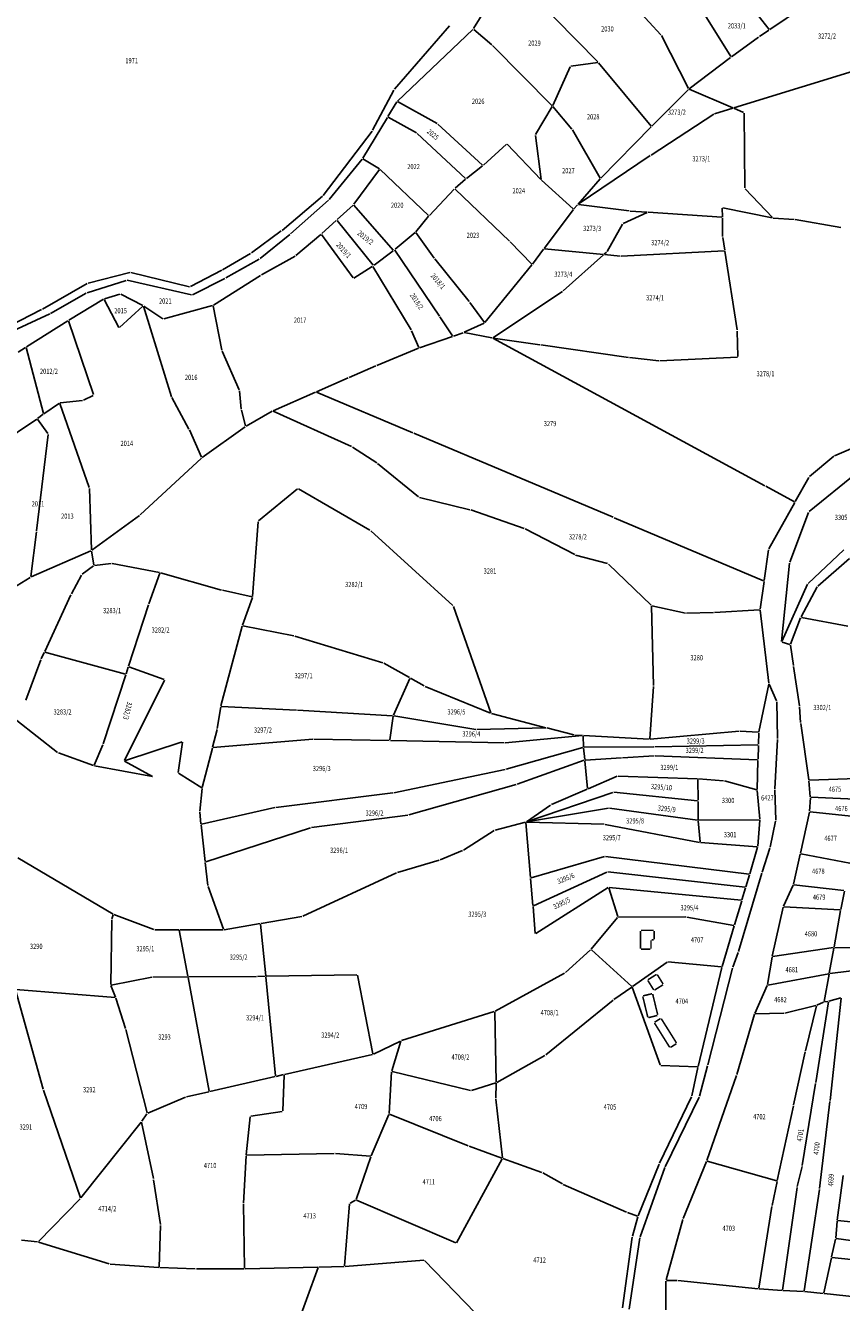
# Model space of a CAD drawing. Extents: x 7538788 to 7545346, y 4822217 to 4831542.
# Drawn here: x 7540828 to 7541220, y 4826727 to 4827342 of the extents above; entities that cross this region are included whole.
import ezdxf
from ezdxf.enums import TextEntityAlignment as Align

# ---------------------------------------------------------------- set-up
doc = ezdxf.new("R2010")
doc.units = 0
doc.header["$LTSCALE"] = 25
doc.header["$MEASUREMENT"] = 0
for name, color, linetype in [('GRALIN-3', 254, 'CONTINUOUS'), ('GRALIN-4', 253, 'CONTINUOUS'), ('OPOV-3', 255, 'CONTINUOUS')]:
    doc.layers.add(name, color=color, linetype=linetype)
doc.styles.add('MAPSOFT18', font='MAPC104.SHX')

msp = doc.modelspace()

# ---------------------------------------------------------------- linework, layer by layer
at = {"layer": 'GRALIN-3', "linetype": 'Continuous'}
for p, q in [((7541043.47, 4827340.23), (7541062.98, 4827372.18)), ((7541111.21, 4827361.61), (7541133.51, 4827337.24)), ((7541071.18, 4827356.83), (7541103.28, 4827324.17)), ((7541185.58, 4827339.8), (7541171.69, 4827357.72)), ((7541185.94, 4827339.74), (7541202.11, 4827350.66)), ((7541154.69, 4827346.82), (7541167.18, 4827326.75)), ((7541031.94, 4827341.47), (7541005.45, 4827311.05)), ((7541006.81, 4827305.39), (7541043.16, 4827339.85)), ((7541052.26, 4827332.46), (7541043.53, 4827339.86)), ((7541133.79, 4827336.84), (7541146.88, 4827311.34)), ((7541180.93, 4827336.36), (7541185.52, 4827339.46)), ((7541081.26, 4827303.14), (7541052.63, 4827332.12)), ((7541167.51, 4827326.69), (7541180.52, 4827336.07)), ((7541147.19, 4827311.27), (7541167.11, 4827326.39)), ((7541250.5, 4827327.38), (7541168.67, 4827302.07)), ((7541089.97, 4827321.82), (7541081.54, 4827303.19)), ((7541103.21, 4827323.95), (7541090.32, 4827322.09)), ((7541103.62, 4827323.8), (7541128.92, 4827293.31)), ((7541005.17, 4827310.64), (7540994.91, 4827291.35)), ((7541129.26, 4827293.3), (7541146.81, 4827310.94)), ((7541168.2, 4827302.1), (7541147.22, 4827311.02)), ((7541002.28, 4827297.88), (7541006.5, 4827305.01)), ((7541006.85, 4827305.1), (7541025.92, 4827294.57)), ((7541073.29, 4827289.21), (7541081.31, 4827302.74)), ((7541081.6, 4827302.77), (7541090.74, 4827291.92)), ((7541168.19, 4827301.93), (7541159.42, 4827299.21)), ((7541173.32, 4827299.92), (7541168.66, 4827301.9)), ((7540990.17, 4827277.88), (7541002.02, 4827297.46)), ((7541016.02, 4827290.11), (7541002.37, 4827297.55)), ((7541026.32, 4827294.28), (7541047.84, 4827274.6)), ((7541158.97, 4827299), (7541128.9, 4827279.41)), ((7541173.91, 4827263.55, 0.44), (7541173.55, 4827299.57, 0)), ((7540994.64, 4827290.93), (7540971.15, 4827259.99)), ((7541039.61, 4827268.19), (7541016.42, 4827289.82)), ((7541075.91, 4827267.65), (7541073.19, 4827288.74)), ((7541091.02, 4827291.51), (7541104.35, 4827268.31)), ((7541104.65, 4827268.27), (7541128.9, 4827292.94)), ((7541048.21, 4827274.6), (7541059.29, 4827284.6)), ((7541059.65, 4827284.59), (7541075.77, 4827267.58)), ((7540974, 4827257.99), (7540989.88, 4827277.48)), ((7540998.17, 4827272.69), (7540990.25, 4827277.54)), ((7541128.48, 4827279.13), (7541093.83, 4827255.78)), ((7540998.23, 4827272.36), (7540985.89, 4827255.72)), ((7541021.85, 4827250.31), (7540998.56, 4827272.39)), ((7541047.82, 4827274.28), (7541039.99, 4827268.17)), ((7541034.21, 4827263.04), (7541022.2, 4827250.32)), ((7541034.56, 4827263.05), (7541060.8, 4827237.98)), ((7541039.6, 4827267.85), (7541034.57, 4827263.39)), ((7541091.42, 4827253.5), (7541076.13, 4827267.23)), ((7541104.31, 4827267.9), (7541093.78, 4827255.83)), ((7541187.21, 4827249.3, 0.01), (7541174.08, 4827263.12, 0.43)), ((7540970.81, 4827259.63), (7540951.38, 4827243.17)), ((7540955.44, 4827241.48), (7540973.65, 4827257.63)), ((7540985.56, 4827255.35), (7540977.82, 4827248.31)), ((7540985.9, 4827255.33), (7541004.77, 4827233.67)), ((7541091.46, 4827253.13), (7541077.44, 4827234.45)), ((7541093.46, 4827255.45), (7541091.77, 4827253.52)), ((7541118.31, 4827252.52), (7541093.87, 4827255.61)), ((7541115.44, 4827246.44), (7541127.03, 4827251.8)), ((7541118.81, 4827252.47), (7541127.01, 4827251.92)), ((7541127.51, 4827251.88), (7541162.88, 4827249.51)), ((7541163.13, 4827249.74), (7541163.07, 4827253.88)), ((7541187.14, 4827249.17), (7541163.31, 4827254.08)), ((7540977.46, 4827247.97), (7540970.43, 4827241.58)), ((7540995.22, 4827226.46), (7540977.8, 4827247.95)), ((7541015.71, 4827242.46), (7541021.87, 4827249.95)), ((7541107.73, 4827233.05, 214.32), (7541115.09, 4827246.12, 3.51)), ((7541163.26, 4827240.24), (7541163.13, 4827249.24)), ((7541197.62, 4827248.46), (7541187.63, 4827249.1)), ((7541220.04, 4827244.54), (7541198.12, 4827248.4)), ((7540950.99, 4827242.86), (7540936.64, 4827232.38)), ((7540940.83, 4827229.56), (7540955.06, 4827241.15)), ((7540970.06, 4827241.25), (7540958.02, 4827231)), ((7540970.4, 4827241.21), (7540985.53, 4827220.3)), ((7541015.36, 4827242.11), (7541005.69, 4827234.07)), ((7541024.51, 4827229.85), (7541015.7, 4827242.07)), ((7541164.26, 4827233.59), (7541163.3, 4827239.74)), ((7541004.73, 4827233.33), (7540995.58, 4827226.42)), ((7541005.3, 4827233.76), (7541005.13, 4827233.63)), ((7541005.64, 4827233.7), (7541027.01, 4827201.91)), ((7541061.15, 4827237.63), (7541071.46, 4827226.88)), ((7541077.14, 4827234.05), (7541071.78, 4827226.9)), ((7541077.54, 4827234.23), (7541105.91, 4827231.55)), ((7541107.42, 4827232.66, 189.87), (7541106.35, 4827231.7, 27.96)), ((7541114.45, 4827230.79), (7541164.05, 4827233.33)), ((7541170.26, 4827195.25), (7541164.34, 4827233.09)), ((7540936.22, 4827232.1), (7540922.76, 4827224.23)), ((7540924.28, 4827220.31), (7540940.42, 4827229.28)), ((7540957.61, 4827230.72), (7540941.42, 4827221.7)), ((7540995.17, 4827226.14), (7540995.15, 4827226.12)), ((7541041.36, 4827208.87), (7541024.82, 4827229.46)), ((7541071.47, 4827226.51), (7541048.96, 4827198.88)), ((7541105.97, 4827231.36, 0), (7541086.61, 4827214.03, 0.44)), ((7541106.41, 4827231.51), (7541113.95, 4827230.8)), ((7540878.18, 4827222.9), (7540858.04, 4827217.8)), ((7540906.86, 4827216.05), (7540878.66, 4827222.9)), ((7540922.32, 4827223.98), (7540907.32, 4827216.11)), ((7540908.24, 4827212.23), (7540923.84, 4827220.08)), ((7540940.99, 4827221.45), (7540918.4, 4827207.16)), ((7540985.89, 4827220.23), (7540994.73, 4827225.86)), ((7540995.07, 4827225.78), (7541013.46, 4827195.32)), ((7540857.58, 4827217.62), (7540836.07, 4827205.31)), ((7540857.55, 4827213.16), (7540876.4, 4827219.12)), ((7540876.88, 4827219.14), (7540907.78, 4827212.18)), ((7540840.05, 4827203.2), (7540857.09, 4827212.96)), ((7540865.49, 4827210.02), (7540848.74, 4827199.98)), ((7540865.81, 4827209.93), (7540872.81, 4827196.42)), ((7540873.38, 4827212.54), (7540865.94, 4827210.22)), ((7540884.41, 4827207), (7540873.84, 4827212.49)), ((7541048.65, 4827198.89), (7541041.67, 4827208.48)), ((7541086.21, 4827213.72, 0.44), (7541052.78, 4827191.52, 0)), ((7540835.63, 4827205.08), (7540820.37, 4827197.31)), ((7540822, 4827194.82), (7540839.6, 4827202.97)), ((7540873.1, 4827196.37), (7540884.45, 4827206.71)), ((7540884.7, 4827206.64), (7540898.17, 4827163.16)), ((7540893.98, 4827200.63), (7540884.84, 4827206.74)), ((7540917.95, 4827206.96), (7540894.43, 4827200.56)), ((7540918.24, 4827206.78), (7540922.45, 4827185.57)), ((7540848.32, 4827199.72), (7540828.46, 4827187.15)), ((7540860.63, 4827164.14), (7540848.61, 4827199.61)), ((7541027.29, 4827201.49), (7541033.38, 4827192.42)), ((7541038.92, 4827194.12), (7541048.57, 4827198.59)), ((7541013.69, 4827194.88), (7541017.09, 4827186.74)), ((7541033.28, 4827192.13), (7541017.43, 4827186.59)), ((7541038.45, 4827193.94), (7541033.76, 4827192.29)), ((7541052.32, 4827191.43), (7541038.94, 4827193.97)), ((7541052.79, 4827191.26), (7541183.56, 4827120.32)), ((7541075.3, 4827188.17), (7541052.82, 4827191.35)), ((7541170.31, 4827194.75), (7541170.59, 4827182.47)), ((7540828.04, 4827186.89), (7540824.36, 4827184.56)), ((7540836.56, 4827155.07), (7540828.31, 4827186.78)), ((7540922.6, 4827185.09), (7540930.68, 4827166.5)), ((7540996.98, 4827178.22), (7541016.96, 4827186.42)), ((7541117.99, 4827182.07), (7541075.8, 4827188.1)), ((7540983.57, 4827172.45), (7540996.52, 4827178.03)), ((7541132.61, 4827180.42), (7541118.49, 4827182)), ((7541170.35, 4827182.21), (7541133.11, 4827180.4)), ((7540983.11, 4827172.25), (7540967.85, 4827165.53)), ((7540930.81, 4827166.02), (7540931.74, 4827157.22)), ((7540967.39, 4827165.33), (7540947.07, 4827156.38)), ((7541014.32, 4827145.73), (7540967.85, 4827165.33)), ((7540844.25, 4827160.01), (7540836.83, 4827154.97)), ((7540844.54, 4827159.91), (7540858.66, 4827119.45)), ((7540844.71, 4827160.18), (7540855.43, 4827161.37)), ((7540855.9, 4827161.51), (7540860.49, 4827163.79)), ((7540898.36, 4827162.7), (7540906.59, 4827147.6)), ((7540836.42, 4827154.68), (7540833.79, 4827152.62)), ((7540931.83, 4827156.73), (7540933.79, 4827149.08)), ((7540934.07, 4827148.96), (7540946.62, 4827156.16)), ((7540984.81, 4827139.12), (7540947.07, 4827156.18)), ((7540815.07, 4827140.2), (7540833.38, 4827152.33)), ((7540833.74, 4827152.27), (7540838.74, 4827145.47)), ((7540906.81, 4827147.15), (7540912.66, 4827134.04)), ((7540912.96, 4827133.96), (7540933.65, 4827148.69)), ((7540838.86, 4827145.02), (7540833.26, 4827098.68)), ((7541110.57, 4827105.13), (7541014.78, 4827145.53)), ((7540996.87, 4827131.3), (7540985.25, 4827138.88)), ((7541216.68, 4827134.47), (7541205, 4827124.71)), ((7541226.11, 4827138.53), (7541217.1, 4827134.73)), ((7540883.1, 4827106.31), (7540912.58, 4827133.64)), ((7541016.99, 4827114.93), (7540997.27, 4827131)), ((7541204.69, 4827124.33), (7541198.18, 4827112.67)), ((7541204.82, 4827107.86), (7541227.74, 4827126.58)), ((7540858.75, 4827118.96), (7540859.67, 4827089.42)), ((7540958.86, 4827118.79), (7540940.08, 4827103.38)), ((7540993.58, 4827098.94), (7540959.27, 4827118.82)), ((7541184, 4827120.08), (7541197.84, 4827112.57)), ((7541041.68, 4827108.79), (7541017.42, 4827114.71)), ((7541197.94, 4827112.23), (7541185.52, 4827089.96)), ((7540859.88, 4827089.32), (7540882.72, 4827105.99)), ((7541067.81, 4827099.83), (7541042.16, 4827108.65)), ((7541111.03, 4827104.93), (7541182.97, 4827074.58)), ((7541195.57, 4827083.61), (7541204.54, 4827107.47)), ((7540833.2, 4827098.18), (7540830.48, 4827076.63)), ((7540939.87, 4827102.97), (7540937.17, 4827067)), ((7541033.51, 4827062.7), (7540993.98, 4827098.64)), ((7541092.1, 4827087.17), (7541068.27, 4827099.63)), ((7540830.68, 4827076.48), (7540859.45, 4827089.07)), ((7540860.8, 4827082.2), (7540859.72, 4827088.92)), ((7541107.93, 4827082.9), (7541092.56, 4827086.99)), ((7541185.36, 4827089.49), (7541183.24, 4827074.73)), ((7541221.54, 4827089.46), (7541204.41, 4827073.36)), ((7541209.05, 4827072.05), (7541224.26, 4827085.34)), ((7540860.64, 4827081.8), (7540855.14, 4827077.71)), ((7540869.15, 4827082.95), (7540861.09, 4827081.98)), ((7540892.47, 4827078.57), (7540869.65, 4827082.93)), ((7541128.84, 4827062.81), (7541108.35, 4827082.67)), ((7541191.63, 4827045.41), (7541195.45, 4827083.13)), ((7540819.85, 4827069.78), (7540830.24, 4827076.25)), ((7540854.82, 4827077.34), (7540850.06, 4827068.25)), ((7540887.29, 4827063.57), (7540892.63, 4827078.29)), ((7540922.2, 4827070.16), (7540892.96, 4827078.45)), ((7541183.16, 4827074.23), (7541181.26, 4827060.97)), ((7541204.13, 4827072.96), (7541191.7, 4827045.39)), ((7540849.83, 4827067.8), (7540837.18, 4827040.64)), ((7540936.91, 4827066.81), (7540922.68, 4827070.03)), ((7540937.07, 4827066.51), (7540932.32, 4827053.18)), ((7541201, 4827057.25), (7541208.74, 4827071.67)), ((7540877.53, 4827033.46), (7540887.12, 4827063.1)), ((7541051.76, 4827011.01), (7541033.77, 4827062.29)), ((7541130, 4827024.18), (7541129.03, 4827062.39)), ((7541145.44, 4827059.1), (7541129.26, 4827062.59)), ((7541180.97, 4827060.7), (7541159.37, 4827059.34)), ((7541185.56, 4827025.33), (7541181.25, 4827060.47)), ((7541158.87, 4827059.31), (7541145.93, 4827059.06)), ((7541195.97, 4827044.18), (7541200.79, 4827056.8)), ((7541223.48, 4827052.71), (7541201.13, 4827056.98)), ((7540921.95, 4827014.4), (7540932.18, 4827052.7)), ((7540932.49, 4827052.89), (7540956.97, 4827048.14)), ((7540957.46, 4827048.02), (7540999.81, 4827035.14)), ((7541195.64, 4827044.02), (7541191.84, 4827045.09)), ((7541197.34, 4827033.79), (7541195.92, 4827043.7)), ((7540835.32, 4827036.63), (7540828.08, 4827017.11)), ((7540836.96, 4827040.18), (7540835.52, 4827037.09)), ((7540876.04, 4827029.69), (7540837.31, 4827040.34)), ((7540877.37, 4827032.98), (7540876.36, 4827029.86)), ((7540894.66, 4827027.06), (7540877.69, 4827033.14)), ((7541012.63, 4827028.01), (7541000.27, 4827034.95)), ((7541200.18, 4827014.51), (7541197.42, 4827033.29)), ((7540865.37, 4826996.15), (7540876.2, 4827029.38)), ((7540875.5, 4826988.2), (7540894.79, 4827026.76)), ((7541004.9, 4827009.89), (7541012.75, 4827027.66)), ((7541019.75, 4827024.02), (7541013.07, 4827027.77)), ((7541020.2, 4827023.8), (7541051.61, 4827010.87)), ((7541128.17, 4826998.59), (7541129.99, 4827023.68)), ((7541180.66, 4827001.96), (7541185.54, 4827024.84)), ((7541189.18, 4827016.82), (7541185.69, 4827024.85)), ((7540920.19, 4827003.52), (7540921.85, 4827013.91)), ((7540958.23, 4827012.31), (7540922.14, 4827014.15)), ((7540958.73, 4827012.29), (7541004.55, 4827009.67)), ((7541189.65, 4826998.75), (7541189.29, 4827016.34)), ((7541200.76, 4827006.44), (7541200.24, 4827014.01)), ((7540823.84, 4827007.39), (7540843.38, 4826992.05)), ((7541003.22, 4826998.07), (7541004.77, 4827009.41)), ((7541044.48, 4827003.1), (7541005.05, 4827009.62)), ((7541052.08, 4827010.71), (7541078.23, 4827003.92)), ((7541204.73, 4826978.9), (7541200.82, 4827005.94)), ((7540917.95, 4826994.64), (7540920.09, 4827003.03)), ((7541078.22, 4827003.85), (7541044.98, 4827003.07)), ((7541058.62, 4826996.62), (7541095.87, 4827000.12)), ((7541091.69, 4827000.43), (7541078.71, 4827003.8)), ((7541092.18, 4827000.36), (7541095.87, 4827000.15)), ((7541096.29, 4826994.74), (7541096.13, 4826999.89)), ((7541096.37, 4827000.13), (7541127.9, 4826998.35)), ((7541128.4, 4826998.36), (7541171.18, 4827002.33)), ((7541171.68, 4827002.33), (7541180.36, 4827001.74)), ((7541180.47, 4826995.94), (7541180.6, 4827001.47)), ((7540860.95, 4826985.9), (7540865.19, 4826995.68)), ((7540875.63, 4826988.06), (7540903.31, 4826997.07)), ((7540903.51, 4826996.9), (7540901.39, 4826982.44)), ((7540912.99, 4826975.15), (7540917.83, 4826994.16)), ((7540966.12, 4826998.35), (7540918.14, 4826994.42)), ((7540966.62, 4826998.37), (7541002.94, 4826997.82)), ((7541058.12, 4826996.61), (7541003.44, 4826997.81)), ((7541096.06, 4826994.42), (7541059.22, 4826983.96)), ((7541096.91, 4826988.57), (7541096.33, 4826994.24)), ((7541130.16, 4826994.73), (7541096.55, 4826994.49)), ((7541130.66, 4826994.73), (7541180.21, 4826995.69)), ((7541180.29, 4826988.73), (7541180.45, 4826995.44)), ((7541188.39, 4826974.58), (7541189.65, 4826998.25)), ((7540843.82, 4826991.82), (7540860.61, 4826985.75)), ((7540889.05, 4826980.49), (7540875.61, 4826987.86)), ((7541096.7, 4826988.24), (7541064.42, 4826976.73)), ((7541096.96, 4826988.07), (7541098.26, 4826974.66)), ((7541114.66, 4826989.37, 156.89), (7541097.19, 4826988.33, 2.21)), ((7541115.16, 4826989.4, 156.57), (7541130.32, 4826990.44, 2.53)), ((7541130.82, 4826990.45), (7541180.03, 4826988.49)), ((7541179.93, 4826974.27), (7541180.27, 4826988.23)), ((7540861.1, 4826985.62), (7540889.02, 4826980.42)), ((7540901.56, 4826982.06), (7540912.72, 4826975.04)), ((7541058.74, 4826983.84), (7541005.08, 4826972.67)), ((7541112.53, 4826980.54), (7541098.51, 4826974.51)), ((7541151.1, 4826979.34), (7541113.01, 4826980.63)), ((7540911.74, 4826963.82), (7540912.9, 4826974.66)), ((7541063.94, 4826976.58), (7541012.32, 4826961.97)), ((7541098.05, 4826974.31), (7541080.9, 4826966.93)), ((7541151.35, 4826979.08), (7541151.42, 4826969)), ((7541163.65, 4826978.44), (7541151.6, 4826979.31)), ((7541179.68, 4826974.09), (7541164.14, 4826978.35)), ((7541205.44, 4826970.72), (7541204.79, 4826978.4)), ((7541232.26, 4826979.65), (7541205.02, 4826978.66)), ((7541004.59, 4826972.59), (7540948.42, 4826965.57)), ((7541110.44, 4826972.83), (7541068.88, 4826958.63)), ((7541151.17, 4826968.78), (7541110.93, 4826972.88)), ((7541151.48, 4826959.63), (7541151.42, 4826968.5)), ((7541181.12, 4826959.9), (7541179.94, 4826973.77)), ((7541188.78, 4826959.47), (7541188.39, 4826974.08)), ((7541205.08, 4826963.76), (7541205.45, 4826970.22)), ((7541230.46, 4826969.47), (7541205.71, 4826970.46)), ((7540912.35, 4826957.7), (7540911.74, 4826963.32)), ((7540947.93, 4826965.48), (7540912.62, 4826957.51)), ((7541080.46, 4826966.69), (7541068.85, 4826958.69)), ((7541068.89, 4826958.59), (7541108.36, 4826965.15)), ((7541108.86, 4826965.16), (7541151.23, 4826959.41)), ((7541200.64, 4826943.5), (7541205.02, 4826963.27)), ((7541228.17, 4826961.05), (7541205.32, 4826963.48)), ((7540914.36, 4826939.54), (7540912.41, 4826957.2)), ((7541011.83, 4826961.87), (7540965.55, 4826955.89)), ((7541053.82, 4826954.66), (7541068.4, 4826958.49)), ((7541068.66, 4826958.3), (7541070.89, 4826931.9)), ((7541106.28, 4826957.47), (7541068.89, 4826958.54)), ((7541152.16, 4826948.78), (7541106.78, 4826957.41)), ((7541151.5, 4826959.13), (7541152.39, 4826948.98)), ((7541151.73, 4826959.38), (7541180.89, 4826959.65)), ((7541180.2, 4826946.93), (7541181.12, 4826959.4)), ((7541186.12, 4826946.51), (7541188.74, 4826958.98)), ((7540965.06, 4826955.78), (7540914.63, 4826939.37)), ((7541038.61, 4826945.03), (7541053.37, 4826954.47)), ((7541027.45, 4826940.39), (7541038.17, 4826944.8)), ((7541179.93, 4826946.7), (7541152.66, 4826948.71)), ((7541176.29, 4826933.65), (7541180.11, 4826946.44)), ((7541182.21, 4826934.39), (7541185.99, 4826946.03)), ((7540870.05, 4826914.26), (7540824.31, 4826941.39)), ((7540914.42, 4826939.04), (7540915.63, 4826927.98)), ((7541006.81, 4826934.23), (7541026.98, 4826940.22)), ((7541071.15, 4826931.72), (7541106.51, 4826941.96)), ((7541175.97, 4826933.44), (7541107, 4826942)), ((7541197.33, 4826928.61), (7541200.54, 4826943.02)), ((7541224.45, 4826938.81), (7541200.84, 4826943.21)), ((7541006.34, 4826934.06, 0), (7540961.27, 4826913.22, 0.44)), ((7541070.93, 4826931.4), (7541072.03, 4826918.44)), ((7541072.28, 4826918.29), (7541107.54, 4826934.5)), ((7541108.02, 4826934.57), (7541174.11, 4826927.22)), ((7541182.06, 4826933.91), (7541170.97, 4826896.26)), ((7541174.43, 4826927.43), (7541176.15, 4826933.17)), ((7540915.75, 4826927.49), (7540923.19, 4826906.94)), ((7541108.19, 4826927), (7541073.4, 4826904.87)), ((7541112.8, 4826913.05), (7541108.47, 4826926.89)), ((7541172.25, 4826920.98), (7541108.65, 4826927.11)), ((7541174.29, 4826926.95), (7541172.57, 4826921.2)), ((7541192.53, 4826918.05), (7541197.18, 4826928.14)), ((7541221.61, 4826925.57), (7541197.53, 4826928.34)), ((7541221.81, 4826925.29), (7541220.1, 4826916.53)), ((7541168.93, 4826909.03), (7541172.43, 4826920.72)), ((7540869.53, 4826912.01), (7540870.18, 4826913.89)), ((7540889.66, 4826906.82), (7540870.49, 4826914.04)), ((7540960.79, 4826913.08, 0.43), (7540941.28, 4826909.76, 0.01)), ((7541072.07, 4826917.94), (7541073.17, 4826904.99)), ((7541113.12, 4826912.81), (7541145.53, 4826912.87)), ((7541187.1, 4826894.07), (7541192.38, 4826917.58)), ((7541219.8, 4826916.29), (7541192.68, 4826917.81)), ((7541220.01, 4826916.03), (7541216.86, 4826898.45)), ((7540868.93, 4826880.35), (7540869.45, 4826911.52)), ((7540901.64, 4826906.72), (7540890.14, 4826906.73)), ((7540923.03, 4826906.7), (7540902.14, 4826906.72)), ((7540940.78, 4826909.68), (7540923.53, 4826906.74)), ((7540943.49, 4826884.61), (7540941.05, 4826909.47)), ((7541100.09, 4826897.38), (7541112.71, 4826912.62)), ((7541146.03, 4826912.83), (7541168.61, 4826908.83)), ((7541168.79, 4826908.55), (7541163.02, 4826889.08)), ((7540901.94, 4826906.47), (7540906.04, 4826884.34)), ((7541087.63, 4826886.14), (7541099.74, 4826897.02)), ((7541119.56, 4826879.48), (7541100.12, 4826897.02)), ((7541170.81, 4826895.79), (7541168.1, 4826888.66)), ((7541187.3, 4826893.87), (7541216.57, 4826898.16)), ((7541216.78, 4826897.95), (7541214.56, 4826885.88)), ((7541226.97, 4826898.1), (7541217.07, 4826898.2)), ((7541136.53, 4826891.2), (7541119.95, 4826879.45)), ((7541162.7, 4826888.86), (7541136.98, 4826891.32)), ((7541162.89, 4826888.6), (7541151.52, 4826840.95)), ((7541187.01, 4826893.58), (7541184.85, 4826880.35)), ((7541241.17, 4826888.92), (7541214.77, 4826885.66)), ((7540869.18, 4826880.15), (7540888.77, 4826883.94)), ((7540889.27, 4826883.99), (7540905.84, 4826884.09)), ((7540916.28, 4826829.13), (7540906.14, 4826883.84)), ((7540906.34, 4826884.09), (7540939.07, 4826884.29)), ((7540939.57, 4826884.29), (7540943.26, 4826884.36)), ((7540943.53, 4826884.11), (7540948.19, 4826836.41)), ((7540987.39, 4826885.08), (7540943.76, 4826884.36)), ((7540987.69, 4826884.83), (7540994.98, 4826847.09)), ((7541053.83, 4826867.64), (7541087.22, 4826885.85)), ((7541167.95, 4826888.19), (7541156.11, 4826841.73)), ((7541185.06, 4826880.15), (7541214.27, 4826885.58)), ((7541214.47, 4826885.38), (7541212.06, 4826872.2)), ((7540823.18, 4826877.82), (7540836.46, 4826830.09)), ((7540871.15, 4826874.12), (7540823.36, 4826878.04)), ((7540871.3, 4826874.33), (7540869.03, 4826879.87)), ((7541119.54, 4826879.17), (7541110.95, 4826873.18)), ((7541133.15, 4826841.71), (7541119.83, 4826879.07)), ((7541184.71, 4826879.87), (7541178.7, 4826866.53)), ((7540876.04, 4826859.19), (7540871.47, 4826873.86)), ((7541110.55, 4826872.88), (7541078.21, 4826846.5)), ((7541193.23, 4826866.62), (7541208.17, 4826870.27)), ((7541208.35, 4826870.09), (7541203.14, 4826848.46)), ((7541214.14, 4826872.01), (7541208.07, 4826833.22)), ((7541211.78, 4826871.85), (7541208.64, 4826870.43)), ((7541213.93, 4826872.22), (7541212.26, 4826871.99)), ((7541220.08, 4826873.95), (7541214.42, 4826872.33)), ((7541214.92, 4826824.55), (7541220.29, 4826873.77)), ((7541053.37, 4826867.44), (7541008.76, 4826853.39)), ((7541054.35, 4826833.41), (7541053.62, 4826867.27)), ((7541178.53, 4826866.06), (7541170.13, 4826837.15)), ((7541178.85, 4826866.3), (7541192.74, 4826866.56)), ((7540886.46, 4826818.61), (7540876.17, 4826858.71)), ((7540995.26, 4826846.95), (7541008.29, 4826853.2)), ((7541008.45, 4826853.07), (7541004.09, 4826838.8)), ((7540994.79, 4826846.78), (7540952.59, 4826837.16)), ((7541077.8, 4826846.22), (7541054.58, 4826833.28)), ((7541203.03, 4826847.98), (7541197.42, 4826822.57)), ((7541151.21, 4826840.72), (7541133.48, 4826841.46)), ((7541148.43, 4826826.89), (7541151.41, 4826840.47)), ((7541155.99, 4826841.25), (7541152.15, 4826826.61)), ((7540947.97, 4826836.1), (7540916.57, 4826828.94)), ((7540952.11, 4826837.04), (7540948.45, 4826836.22)), ((7540951.69, 4826819.57), (7540952.34, 4826836.85)), ((7541004.01, 4826838.31), (7541002.82, 4826818.29)), ((7541004.26, 4826838.5), (7541041.97, 4826829.45)), ((7541042.45, 4826829.46), (7541054.12, 4826833.09)), ((7541169.98, 4826836.67), (7541155.66, 4826795.71)), ((7540836.61, 4826829.61), (7540854.41, 4826777.77)), ((7540916.09, 4826828.82), (7540905.33, 4826826.38)), ((7541054.21, 4826825.75), (7541054.36, 4826832.91)), ((7541207.99, 4826832.72), (7541201.55, 4826793.38)), ((7540904.86, 4826826.22), (7540886.75, 4826818.47)), ((7541057.34, 4826797.03), (7541054.24, 4826825.25)), ((7541132.91, 4826794.43), (7541148.27, 4826826.42)), ((7541151.98, 4826826.15), (7541135.69, 4826792.76)), ((7541197.32, 4826822.09), (7541189.56, 4826786.15)), ((7541209.87, 4826782.28), (7541214.86, 4826824.05)), ((7540883.88, 4826814.59), (7540886.38, 4826818.17)), ((7540934.09, 4826798.5), (7540936.09, 4826816.77)), ((7540936.37, 4826817.06), (7540951.43, 4826819.28)), ((7541002.71, 4826817.81), (7540994.28, 4826798.05)), ((7541003.04, 4826817.95), (7541040.84, 4826802.75)), ((7540854.65, 4826777.73), (7540883.58, 4826814.19)), ((7540889.5, 4826787), (7540883.79, 4826814.15)), ((7541041.31, 4826802.58), (7541057.13, 4826796.86)), ((7540934.05, 4826798), (7540932.75, 4826775.21)), ((7540976.49, 4826799.1), (7540934.31, 4826798.25)), ((7540993.93, 4826797.84), (7540976.99, 4826799.08)), ((7540994.1, 4826797.58), (7540986.95, 4826777.01)), ((7541057.25, 4826796.56), (7541035.21, 4826756.21)), ((7541057.61, 4826796.7), (7541076.25, 4826789.98)), ((7541122.64, 4826769.15), (7541132.71, 4826793.97)), ((7541123.61, 4826758.97), (7541135.5, 4826792.3)), ((7541144.36, 4826767.87), (7541155.49, 4826795.24)), ((7541189.27, 4826785.98), (7541155.82, 4826795.4)), ((7541201.45, 4826792.89), (7541199.16, 4826783.23)), ((7540889.59, 4826786.51), (7540892.93, 4826764.96)), ((7541076.71, 4826789.78), (7541086.19, 4826784.47)), ((7541086.64, 4826784.25), (7541117, 4826770.95)), ((7541189.46, 4826785.67), (7541187.08, 4826774.05)), ((7541218.34, 4826767.07), (7541221.28, 4826788.52)), ((7541199.07, 4826782.74), (7541192.11, 4826733.44)), ((7541209.8, 4826781.78), (7541202.48, 4826733.01)), ((7540834.17, 4826756.72), (7540854.32, 4826777.35)), ((7540932.75, 4826774.71), (7540933.36, 4826743.87)), ((7540983.86, 4826774.92), (7540981.43, 4826745.02)), ((7540986.65, 4826776.65), (7540984.1, 4826775.29)), ((7541034.86, 4826756.09), (7540987.1, 4826776.67)), ((7541186.99, 4826773.56), (7541180.68, 4826734.29)), ((7541117.47, 4826770.76), (7541122.31, 4826769.01)), ((7541122.48, 4826768.68), (7541119.86, 4826759.36)), ((7541136.03, 4826738.26), (7541144.2, 4826767.4)), ((7541218.29, 4826766.57), (7541217.7, 4826758.45)), ((7541258.18, 4826762.84), (7541218.56, 4826766.8)), ((7540892.96, 4826764.46), (7540892.29, 4826744.49)), ((7540825.99, 4826757.34), (7540833.75, 4826756.56)), ((7540868.13, 4826746.02), (7540834.24, 4826756.47)), ((7541119.76, 4826758.87), (7541115.18, 4826724.85)), ((7541118.38, 4826724.23), (7541123.49, 4826758.48)), ((7541217.62, 4826757.96), (7541215.67, 4826749.42)), ((7541244.92, 4826754.6), (7541217.93, 4826758.17)), ((7540981.66, 4826744.79), (7541019.5, 4826747.8)), ((7541019.92, 4826747.64), (7541044.3, 4826722.48)), ((7541215.56, 4826748.94), (7541211.96, 4826732.06)), ((7541245.72, 4826745.91), (7541215.86, 4826749.15)), ((7540892.03, 4826744.26), (7540868.62, 4826745.93)), ((7540909.64, 4826743.69), (7540892.53, 4826744.23)), ((7540933.12, 4826743.62), (7540910.14, 4826743.68)), ((7540932.25, 4826644.52), (7540968.71, 4826744.24)), ((7540968.55, 4826744.46), (7540933.62, 4826743.63)), ((7540981.16, 4826744.76), (7540969.05, 4826744.48)), ((7541136.02, 4826723.84), (7541135.96, 4826737.77)), ((7541141.17, 4826738.07), (7541136.21, 4826738.02)), ((7541180.39, 4826734.07), (7541141.67, 4826738.04)), ((7541180.89, 4826734.02), (7541191.83, 4826733.21)), ((7541192.33, 4826733.18), (7541202.19, 4826732.77)), ((7541202.69, 4826732.74), (7541211.66, 4826731.84)), ((7541212.16, 4826731.79), (7541241.34, 4826728.48))]:
    msp.add_line(p, q, dxfattribs=at)
at = {"layer": 'GRALIN-4', "linetype": 'Continuous', "const_width": 0.75}
for points in [[(7541130.04, 4826906.44), (7541124.04, 4826906.43)], [(7541123.79, 4826906.18), (7541123.81, 4826897.68)], [(7541128.81, 4826897.69), (7541128.8, 4826901.69)], [(7541129.05, 4826901.94), (7541130.05, 4826901.94)], [(7541130.3, 4826902.19), (7541130.29, 4826906.19)], [(7541124.06, 4826897.43), (7541128.56, 4826897.44)], [(7541130.13, 4826877.77), (7541127.27, 4826882.36)], [(7541131.46, 4826885.26), (7541127.35, 4826882.7)], [(7541131.8, 4826885.18), (7541134.66, 4826880.59)], [(7541129.32, 4826875.98), (7541125.03, 4826874.94)], [(7541132.04, 4826865.8), (7541129.62, 4826875.8)], [(7541130.47, 4826877.69), (7541134.58, 4826880.25)], [(7541124.85, 4826874.64), (7541127.27, 4826864.64)], [(7541127.57, 4826864.46), (7541131.86, 4826865.5)], [(7541133.4, 4826864.05), (7541130.53, 4826862.25)], [(7541141.08, 4826852.25), (7541133.74, 4826863.97)], [(7541130.45, 4826861.91), (7541137.79, 4826850.19)], [(7541138.13, 4826850.11), (7541141, 4826851.91)]]:
    msp.add_lwpolyline(points, dxfattribs=at)

# ---------------------------------------------------------------- texts
at = {"layer": 'OPOV-3', "linetype": 'Continuous', "style": 'MAPSOFT18', "width": 0.8}
for s, p in [('2033/1', (7541170.07, 4827341.55)), ('2030', (7541107.85, 4827340.07)), ('3272/2', (7541213.47, 4827336.63)), ('2029', (7541072.74, 4827333.23)), ('1971', (7540879.01, 4827324.82)), ('2026', (7541045.69, 4827305.26)), ('3273/2', (7541141.25, 4827300.02)), ('2028', (7541101.01, 4827297.8)), ('3273/1', (7541153.03, 4827277.59)), ('2022', (7541014.62, 4827273.87)), ('2027', (7541089.06, 4827271.86)), ('2024', (7541065.21, 4827262.2)), ('2020', (7541006.73, 4827255.26)), ('3273/3', (7541100.51, 4827244.1)), ('2023', (7541043.18, 4827240.79)), ('3274/2', (7541133.2, 4827237.27)), ('3273/4', (7541086.63, 4827222.07)), ('2021', (7540895.18, 4827209.17)), ('3274/1', (7541130.77, 4827210.73)), ('2015', (7540873.69, 4827204.51)), ('2017', (7540960.05, 4827199.98)), ('2012/2', (7540839.23, 4827175.38)), ('2016', (7540907.66, 4827172.46)), ('3278/1', (7541183.89, 4827174.2)), ('3279', (7541080.26, 4827150.23)), ('2014', (7540876.7, 4827140.69)), ('2011', (7540833.95, 4827111.61)), ('2013', (7540848.1, 4827105.7)), ('3305', (7541220.24, 4827105.1)), ('3278/2', (7541093.64, 4827095.74)), ('3281', (7541051.35, 4827079.3)), ('3282/1', (7540986.02, 4827072.83)), ('3283/1', (7540869.59, 4827060.26)), ('3282/2', (7540892.94, 4827050.95)), ('3280', (7541150.78, 4827037.59)), ('3297/1', (7540961.71, 4827029)), ('3283/2', (7540845.79, 4827011.52)), ('3296/5', (7541035.24, 4827011.54)), ('3302/1', (7541211.18, 4827013.66)), ('3297/2', (7540942.14, 4827002.8)), ('3296/4', (7541042.38, 4827000.95)), ('3299/3', (7541150.3, 4826997.52)), ('3299/2', (7541149.77, 4826993.02)), ('3296/3', (7540970.44, 4826984.3)), ('3299/1', (7541137.61, 4826984.82)), ('4675', (7541217.29, 4826974.34)), ('3300', (7541165.9, 4826968.94)), ('6427', (7541184.8, 4826970.17)), ('3296/2', (7540995.84, 4826962.87)), ('4676', (7541220.37, 4826965.04)), ('3295/8', (7541121.17, 4826959.12)), ('3295/7', (7541109.93, 4826951.04)), ('3301', (7541166.86, 4826952.47)), ('4677', (7541215.18, 4826950.72)), ('3296/1', (7540978.77, 4826944.97)), ('4678', (7541209.3, 4826934.89)), ('4679', (7541209.69, 4826922.44)), ('3295/3', (7541045.24, 4826914.22)), ('3295/4', (7541147.31, 4826917.31)), ('4707', (7541151.01, 4826901.86)), ('4680', (7541205.76, 4826904.78)), ('3290', (7540833.12, 4826898.76)), ('3295/1', (7540885.59, 4826897.6)), ('3295/2', (7540930.49, 4826893.56)), ('4681', (7541196.53, 4826887.53)), ('4704', (7541143.62, 4826872.39)), ('4682', (7541191.08, 4826873.15)), ('3294/1', (7540938.35, 4826864.38)), ('4708/1', (7541080.03, 4826866.84)), ('3293', (7540894.8, 4826855.17)), ('3294/2', (7540974.51, 4826856.07)), ('4708/2', (7541037.14, 4826845.51)), ('3292', (7540858.65, 4826829.79)), ('4709', (7540989.32, 4826821.72)), ('4705', (7541109.08, 4826821.48)), ('4706', (7541025.12, 4826815.92)), ('4702', (7541180.94, 4826816.83)), ('3291', (7540828.14, 4826811.89)), ('4710', (7540916.76, 4826793.36)), ('4711', (7541021.96, 4826785.46)), ('4714/2', (7540867.33, 4826772.55)), ('4713', (7540964.63, 4826769.13)), ('4703', (7541166.2, 4826763.14)), ('4712', (7541075.24, 4826747.87))]:
    msp.add_text(s, height=2.5, dxfattribs=at).set_placement(p, align=Align.MIDDLE_CENTER)
for s, rotation, p in [('2025', 320, (7541023.94, 4827289.31)), ('2019/2', 322, (7540991.49, 4827239.68)), ('2019/1', 312, (7540981.02, 4827233.63)), ('2018/1', 310, (7541026.37, 4827218.74)), ('2018/2', 304, (7541016.15, 4827209.1)), ('3282/3', 256, (7540877.13, 4827012.07)), ('3295/10', 356, (7541133.84, 4826975.35)), ('3295/9', 354, (7541136.38, 4826964.9)), ('3295/6', 22, (7541087.84, 4826931.48)), ('3295/5', 26, (7541085.86, 4826919.52)), ('4701', 82, (7541200.6, 4826807.9)), ('4700', 84, (7541208.48, 4826801.54)), ('4699', 86, (7541215.36, 4826786.33))]:
    msp.add_text(s, height=2.5, rotation=rotation, dxfattribs=at).set_placement(p, align=Align.MIDDLE_CENTER)

doc.saveas('drawing.dxf')
